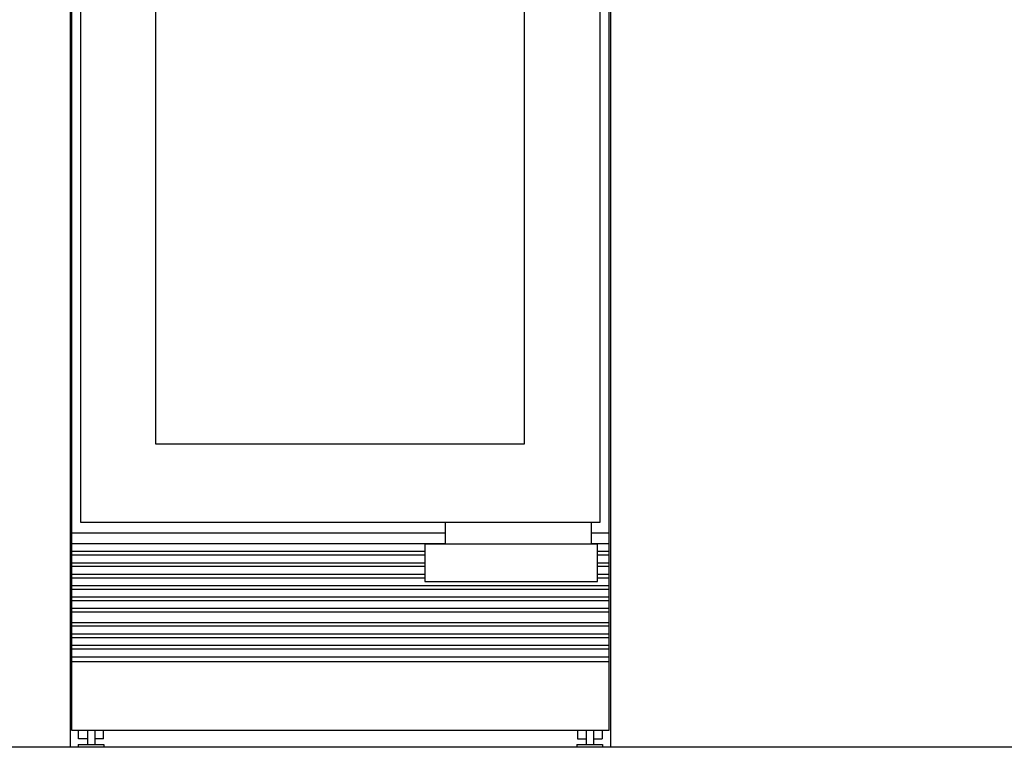
# Model space of a CAD drawing. Extents: x -2267 to 2973, y -328 to 3728.
# Drawn here: x -59 to 1052, y 166 to 986 of the extents above; entities that cross this region are included whole.
import ezdxf

# ---------------------------------------------------------------- set-up
doc = ezdxf.new("R2010")
doc.units = 0
doc.layers.add('FISHER_PAYKEL', color=7, linetype='CONTINUOUS')

msp = doc.modelspace()

# ---------------------------------------------------------------- linework, layer by layer
at = {"layer": 'FISHER_PAYKEL', "linetype": 'CONTINUOUS'}
for p, q in [((10, 2211.3), (10, 419.9)), ((596.2, 419.9), (596.2, 2211.3)), ((10, 419.9), (596.2, 419.9)), ((421.2, 419.9), (421.2, 394.9)), ((586.2, 394.9), (586.2, 419.9)), ((421.2, 407.4), (0, 407.4)), ((606.2, 407.4), (586.2, 407.4)), ((421.2, 395.5), (0, 395.5)), ((398.2, 394.9), (398.2, 352.8)), ((593.2, 394.9), (398.2, 394.9)), ((606.2, 395.5), (586.2, 395.5)), ((593.2, 352.8), (593.2, 394.9)), ((398.2, 386.6), (0, 386.6)), ((398.2, 382.6), (0, 382.6)), ((606.2, 386.6), (593.2, 386.6)), ((606.2, 382.6), (593.2, 382.6)), ((398.2, 373.7), (0, 373.7)), ((398.2, 369.7), (0, 369.7)), ((606.2, 373.7), (593.2, 373.7)), ((606.2, 369.7), (593.2, 369.7)), ((398.2, 360.8), (0, 360.8)), ((398.2, 356.8), (0, 356.8)), ((606.2, 360.8), (593.2, 360.8)), ((606.2, 356.8), (593.2, 356.8)), ((606.2, 347.9), (0, 347.9)), ((398.2, 352.8), (593.2, 352.8)), ((606.2, 343.9), (0, 343.9)), ((606.2, 335.3), (0, 335.3)), ((606.2, 331.3), (0, 331.3)), ((606.2, 322.4), (0, 322.4)), ((606.2, 318.4), (0, 318.4)), ((606.2, 306.4), (0, 306.4)), ((606.2, 302.4), (0, 302.4)), ((606.2, 293.5), (0, 293.5)), ((606.2, 289.5), (0, 289.5)), ((606.2, 280.6), (0, 280.6)), ((606.2, 276.6), (0, 276.6)), ((606.2, 267.7), (0, 267.7)), ((606.2, 262.5), (0, 262.5)), ((7.9, 175.6), (7.9, 185.2)), ((17.8, 185.2), (17.8, 169.1)), ((26, 185.2), (26, 169.1)), ((35.9, 175.6), (35.9, 185.2)), ((570.3, 185.2), (570.3, 175.6)), ((580.2, 185.2), (580.2, 169.1)), ((588.4, 185.2), (588.4, 169.1)), ((598.3, 185.2), (598.3, 175.6)), ((7.4, 169.1), (7.4, 166.1)), ((7.4, 169.1), (36.4, 169.1)), ((17.8, 175.6), (7.9, 175.6)), ((35.9, 175.6), (26, 175.6)), ((36.4, 169.1), (36.4, 166.1)), ((569.8, 169.1), (569.8, 166.1)), ((569.8, 169.1), (598.8, 169.1)), ((570.3, 175.6), (580.2, 175.6)), ((588.4, 175.6), (598.3, 175.6)), ((598.8, 169.1), (598.8, 166.1)), ((36.4, 166.1), (7.4, 166.1)), ((598.8, 166.1), (569.8, 166.1))]:
    msp.add_line(p, q, dxfattribs=at)
at = {"layer": 'FISHER_PAYKEL', "color": 5}
msp.add_line((2972.5, 166.1), (-2267.5, 166.1), dxfattribs=at)
at = {"layer": 'FISHER_PAYKEL', "color": 1}
msp.add_lwpolyline([(607.9, 166.1), (607.9, 2299.7), (-1.7, 2299.7), (-1.7, 166.1)], dxfattribs=at)
at = {"layer": 'FISHER_PAYKEL', "linetype": 'CONTINUOUS'}
msp.add_lwpolyline([(606.2, 2299.7), (0, 2299.7), (0, 185.2), (606.2, 185.2)], close=True, dxfattribs=at)
at = {"layer": 'FISHER_PAYKEL', "color": 7}
msp.add_lwpolyline([(95, 507.7), (95, 2096.5), (510.2, 2096.5), (510.2, 507.7)], close=True, dxfattribs=at)

doc.saveas('drawing.dxf')
